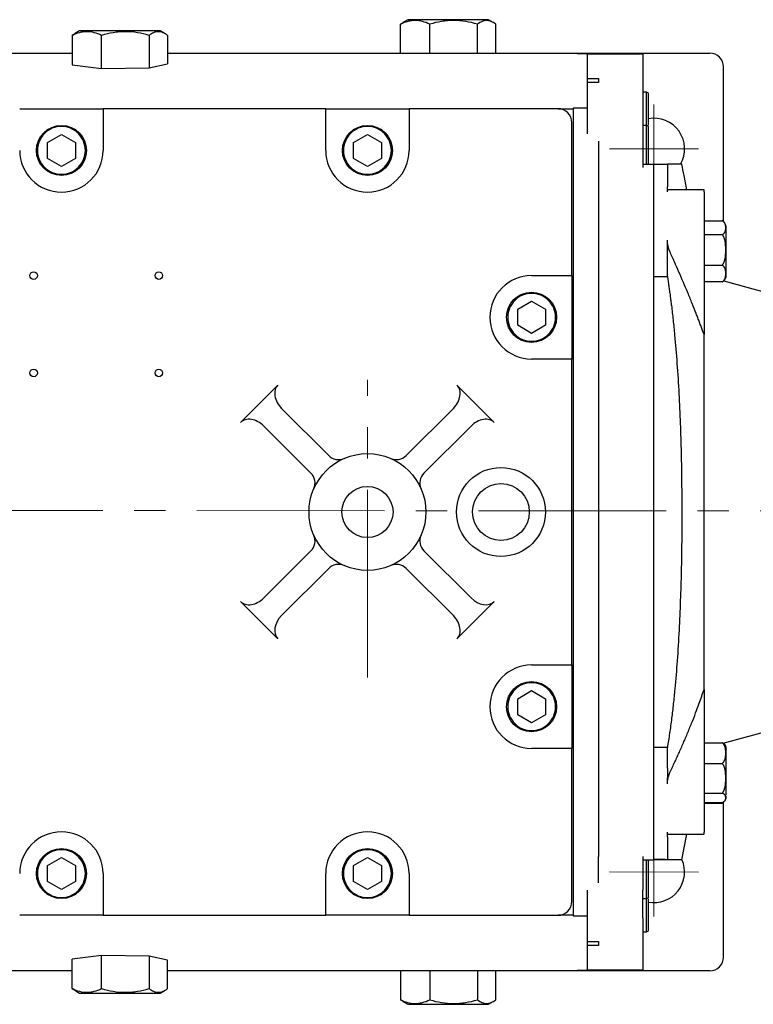
# Model space of a CAD drawing. Units: millimetres. Extents: x 198 to 2156, y 154 to 3047.
# Drawn here: x 1433 to 1696, y 2304 to 2658 of the extents above; entities that cross this region are included whole.
import ezdxf

# ---------------------------------------------------------------- set-up
doc = ezdxf.new("R2010")
doc.units = ezdxf.units.MM
doc.header["$LTSCALE"] = 90
doc.linetypes.add('CENTER2', pattern=[1.125, 0.75, -0.125, 0.125, -0.125])
doc.layers.add('C', color=1, linetype='CENTER2', lineweight=9)
doc.layers.add('O', color=3, linetype='CONTINUOUS', lineweight=30)

msp = doc.modelspace()

# ---------------------------------------------------------------- linework, layer by layer
at = {"layer": 'C'}
for p, q in [((1660.7056, 2595.4595), (1660.7056, 2627.4595)), ((1644.7056, 2611.4666), (1676.7056, 2611.4524)), ((1557.7056, 2421.4197), (1557.7056, 2528.4677)), ((1192.6306, 2481.5362), (1882.7056, 2481.2304)), ((1660.7056, 2335.4595), (1660.7056, 2367.4595)), ((1644.7056, 2351.4666), (1676.7056, 2351.4524))]:
    msp.add_line(p, q, dxfattribs=at)
at = {"layer": 'O', "linetype": 'Continuous', "lineweight": 25}
for p, q in [((1569.5557, 2656.2797), (1570.4951, 2656.832)), ((1569.5557, 2645.8963), (1569.5557, 2656.2797)), ((1572.2056, 2657.8963), (1570.4619, 2656.8896)), ((1601.2056, 2657.8963), (1572.2056, 2657.8963)), ((1580.0996, 2645.8963), (1580.0996, 2656.2797)), ((1597.2496, 2645.8963), (1597.2496, 2656.2797)), ((1602.9493, 2656.8896), (1601.2056, 2657.8963)), ((1603.8556, 2645.8963), (1603.8556, 2656.2797)), ((1451.5557, 2652.2397), (1452.4951, 2652.792)), ((1451.5557, 2652.2397), (1451.5557, 2641.6453)), ((1454.2056, 2653.8563), (1452.4619, 2652.8496)), ((1483.2056, 2653.8563), (1454.2056, 2653.8563)), ((1462.0996, 2640.3574), (1462.0996, 2652.2397)), ((1479.2496, 2652.2397), (1479.2496, 2640.5709)), ((1484.9493, 2652.8496), (1483.2056, 2653.8563)), ((1485.8556, 2652.2397), (1485.8556, 2642.0722)), ((1398.6197, 2645.8963), (1451.5557, 2645.8963)), ((1485.8556, 2645.8963), (1630.4038, 2645.8963)), ((1636.7056, 2645.7221), (1636.7056, 2645.4948)), ((1656.7056, 2645.4948), (1636.7056, 2645.4948)), ((1636.7056, 2645.4948), (1636.7056, 2645.4498)), ((1636.7056, 2645.4498), (1636.7056, 2639.2296)), ((1641.7056, 2645.8963), (1680.7056, 2645.8963)), ((1656.7056, 2645.4948), (1656.7056, 2645.4498)), ((1656.7056, 2645.4498), (1656.7056, 2626.7584)), ((1451.5557, 2641.6453), (1462.0996, 2640.3574)), ((1479.2496, 2640.5709), (1485.8556, 2642.0722)), ((1685.7056, 2585.2836), (1685.7056, 2640.8963)), ((1462.0996, 2640.3574), (1479.2496, 2640.5709)), ((1636.7056, 2639.2296), (1636.7056, 2626.0841)), ((1636.7056, 2636.7026), (1640.7056, 2636.7026)), ((1640.7056, 2635.2805), (1636.7056, 2635.2805)), ((1640.7056, 2636.7026), (1640.7056, 2635.2805)), ((1658.0056, 2631.8963), (1656.7056, 2631.8963)), ((1658.7069, 2631.4914), (1658.0056, 2631.8963)), ((1658.0056, 2619.8963), (1658.0056, 2631.8963)), ((1656.7056, 2626.7584), (1656.7056, 2616.8034)), ((1432.7056, 2625.8963), (1462.7056, 2625.8963)), ((1462.7056, 2625.8963), (1462.7056, 2610.8963)), ((1542.7056, 2625.8963), (1462.7056, 2625.8963)), ((1542.7056, 2610.8963), (1542.7056, 2625.8963)), ((1542.7056, 2625.8963), (1572.7056, 2625.8963)), ((1572.7056, 2625.8963), (1572.7056, 2610.8963)), ((1626.2056, 2625.8963), (1572.7056, 2625.8963)), ((1626.2056, 2625.8963), (1631.7056, 2625.8963)), ((1636.7056, 2626.0841), (1631.7056, 2626.0841)), ((1631.7056, 2626.0841), (1631.7056, 2625.8963)), ((1631.7056, 2625.8963), (1631.7056, 2335.8963)), ((1636.7056, 2626.0841), (1636.7056, 2616.8034)), ((1631.2056, 2565.8963), (1631.2056, 2620.8963)), ((1658.0056, 2619.8963), (1656.7056, 2619.8963)), ((1658.7069, 2619.4914), (1658.0056, 2619.8963)), ((1658.0056, 2605.8963), (1658.0056, 2619.8963)), ((1442.7056, 2613.783), (1447.7056, 2616.6698)), ((1447.7056, 2616.6698), (1452.7056, 2613.783)), ((1552.7056, 2613.783), (1557.7056, 2616.6698)), ((1557.7056, 2616.6698), (1562.7056, 2613.783)), ((1656.7056, 2616.8034), (1656.7056, 2614.1806)), ((1442.7056, 2608.0095), (1442.7056, 2613.783)), ((1452.7056, 2613.783), (1452.7056, 2608.0095)), ((1552.7056, 2608.0095), (1552.7056, 2613.783)), ((1562.7056, 2613.783), (1562.7056, 2608.0095)), ((1640.7056, 2614.1806), (1640.7056, 2604.7525)), ((1656.7056, 2614.1806), (1656.7056, 2604.7525)), ((1447.7056, 2605.1228), (1442.7056, 2608.0095)), ((1452.7056, 2608.0095), (1447.7056, 2605.1228)), ((1557.7056, 2605.1228), (1552.7056, 2608.0095)), ((1562.7056, 2608.0095), (1557.7056, 2605.1228)), ((1656.7056, 2605.8963), (1660.7056, 2605.8963)), ((1660.7056, 2605.9008), (1665.5056, 2605.9008)), ((1660.7056, 2585.8963), (1660.7056, 2605.8963)), ((1640.7056, 2604.7525), (1640.7056, 2585.8963)), ((1678.7056, 2596.6934), (1665.7504, 2596.6934)), ((1640.7056, 2585.8963), (1640.7056, 2375.8963)), ((1660.7056, 2375.8963), (1660.7056, 2585.8963)), ((1678.7056, 2585.5758), (1685.2374, 2585.5758)), ((1685.8724, 2585.1115), (1685.6668, 2585.2989)), ((1665.5056, 2576.5395), (1665.5056, 2578.6654)), ((1678.7056, 2580.6089), (1685.2374, 2580.6089)), ((1678.7056, 2574.6017), (1678.7056, 2544.6876)), ((1678.7056, 2569.6256), (1685.2374, 2569.6256)), ((1616.7056, 2565.8963), (1631.2056, 2565.8963)), ((1631.2056, 2565.8963), (1631.2056, 2535.8963)), ((1660.7056, 2565.6124), (1665.5056, 2565.6124)), ((1685.2374, 2563.6092), (1678.7056, 2563.6092)), ((1685.6462, 2563.9159), (1685.2374, 2563.6092)), ((1685.7511, 2563.9586), (1756.7056, 2544.4006)), ((1611.7056, 2553.783), (1616.7056, 2556.6698)), ((1616.7056, 2556.6698), (1621.7056, 2553.783)), ((1611.7056, 2548.0095), (1611.7056, 2553.783)), ((1621.7056, 2553.783), (1621.7056, 2548.0095)), ((1616.7056, 2545.1228), (1611.7056, 2548.0095)), ((1621.7056, 2548.0095), (1616.7056, 2545.1228)), ((1678.7056, 2417.114), (1678.7056, 2544.6876)), ((1631.2056, 2535.8963), (1616.7056, 2535.8963)), ((1631.2056, 2425.8963), (1631.2056, 2535.8963)), ((1512.0972, 2513.0697), (1525.5323, 2526.5047)), ((1589.879, 2526.5047), (1603.314, 2513.0697)), ((1526.8051, 2518.1608), (1543.774, 2501.1919)), ((1571.6372, 2501.1919), (1588.6062, 2518.1608)), ((1537.41, 2494.8279), (1520.4411, 2511.7969)), ((1594.9701, 2511.7969), (1578.0012, 2494.8279)), ((1520.4411, 2449.9957), (1537.41, 2466.9647)), ((1578.0012, 2466.9647), (1594.9701, 2449.9957)), ((1543.774, 2460.6007), (1526.8051, 2443.6318)), ((1588.6062, 2443.6318), (1571.6372, 2460.6007)), ((1525.5323, 2435.2879), (1512.0972, 2448.7229)), ((1603.314, 2448.7229), (1589.879, 2435.2879)), ((1616.7056, 2425.8963), (1631.2056, 2425.8963)), ((1631.2056, 2425.8963), (1631.2056, 2395.8963)), ((1611.7056, 2413.783), (1616.7056, 2416.6698)), ((1616.7056, 2416.6698), (1621.7056, 2413.783)), ((1678.7056, 2417.114), (1678.7056, 2387.2004)), ((1685.5574, 2397.788), (1756.7056, 2417.3995)), ((1611.7056, 2408.0095), (1611.7056, 2413.783)), ((1621.7056, 2413.783), (1621.7056, 2408.0095)), ((1616.7056, 2405.1228), (1611.7056, 2408.0095)), ((1621.7056, 2408.0095), (1616.7056, 2405.1228)), ((1678.7056, 2397.9471), (1685.2374, 2397.9471)), ((1685.8724, 2397.7265), (1685.7511, 2397.8414)), ((1631.2056, 2395.8963), (1616.7056, 2395.8963)), ((1631.2056, 2340.8963), (1631.2056, 2395.8963)), ((1665.5056, 2396.1899), (1660.7056, 2396.1899)), ((1678.7056, 2390.5111), (1685.2374, 2390.5111)), ((1665.5056, 2383.1368), (1665.5056, 2385.2627)), ((1678.7056, 2379.7731), (1685.2374, 2379.7731)), ((1640.7056, 2375.8963), (1640.7056, 2357.0401)), ((1660.7056, 2355.8963), (1660.7056, 2375.8963)), ((1678.7056, 2376.4713), (1685.2374, 2376.4713)), ((1678.7056, 2376.2242), (1685.2374, 2376.2242)), ((1685.2374, 2376.2242), (1685.8418, 2376.7719)), ((1685.6462, 2376.5309), (1685.2374, 2376.2242)), ((1685.7056, 2320.8963), (1685.7056, 2376.5165)), ((1686.7056, 2378.6949), (1686.7056, 2378.7391)), ((1665.7394, 2365.1084), (1678.7056, 2365.1084)), ((1670.7044, 2355.8938), (1672.5469, 2365.1066)), ((1672.5469, 2365.1066), (1678.7056, 2365.1066)), ((1442.7056, 2353.783), (1447.7056, 2356.6698)), ((1447.7056, 2356.6698), (1452.7056, 2353.783)), ((1552.7056, 2353.783), (1557.7056, 2356.6698)), ((1557.7056, 2356.6698), (1562.7056, 2353.783)), ((1640.7056, 2347.612), (1640.7056, 2357.0401)), ((1656.7056, 2357.0401), (1656.7056, 2347.612)), ((1656.7056, 2355.8963), (1660.7056, 2355.8963)), ((1658.0056, 2341.8963), (1658.0056, 2355.8963)), ((1660.7056, 2355.9008), (1665.5056, 2355.9007)), ((1664.7056, 2355.8995), (1660.7056, 2355.8995)), ((1660.7056, 2355.8994), (1664.7056, 2355.8994)), ((1665.5056, 2355.8992), (1660.7056, 2355.8992)), ((1664.7056, 2355.8994), (1664.7056, 2355.8995)), ((1442.7056, 2348.0095), (1442.7056, 2353.783)), ((1452.7056, 2353.783), (1452.7056, 2348.0095)), ((1462.7056, 2350.8963), (1462.7056, 2335.8963)), ((1542.7056, 2335.8963), (1542.7056, 2350.8963)), ((1552.7056, 2348.0095), (1552.7056, 2353.783)), ((1562.7056, 2353.783), (1562.7056, 2348.0095)), ((1572.7056, 2350.8963), (1572.7056, 2335.8963)), ((1447.7056, 2345.1228), (1442.7056, 2348.0095)), ((1452.7056, 2348.0095), (1447.7056, 2345.1228)), ((1557.7056, 2345.1228), (1552.7056, 2348.0095)), ((1562.7056, 2348.0095), (1557.7056, 2345.1228)), ((1656.7056, 2347.612), (1656.7056, 2344.9892)), ((1636.7056, 2344.9892), (1636.7056, 2335.7085)), ((1656.7056, 2335.0342), (1656.7056, 2344.9892)), ((1656.7056, 2341.8963), (1658.0056, 2341.8963)), ((1658.0056, 2341.8963), (1658.7069, 2342.3012)), ((1658.0056, 2329.8963), (1658.0056, 2341.8963)), ((1462.7056, 2335.8963), (1432.7056, 2335.8963)), ((1462.7056, 2335.8963), (1542.7056, 2335.8963)), ((1572.7056, 2335.8963), (1542.7056, 2335.8963)), ((1572.7056, 2335.8963), (1626.2056, 2335.8963)), ((1631.7056, 2335.8963), (1626.2056, 2335.8963)), ((1631.7056, 2335.8963), (1631.7056, 2335.7085)), ((1631.7056, 2335.7085), (1636.7056, 2335.7085)), ((1636.7056, 2335.7085), (1636.7056, 2322.563)), ((1656.7056, 2335.0342), (1656.7056, 2316.3428)), ((1656.7056, 2329.8963), (1658.0056, 2329.8963)), ((1658.0056, 2329.8963), (1658.7069, 2330.3012)), ((1636.7056, 2326.5121), (1640.7056, 2326.5121)), ((1640.7056, 2326.5121), (1640.7056, 2325.09)), ((1640.7056, 2325.09), (1636.7056, 2325.09)), ((1636.7056, 2322.563), (1636.7056, 2316.3428)), ((1462.0996, 2321.4352), (1451.5557, 2320.1473)), ((1451.5557, 2309.5529), (1451.5557, 2320.1473)), ((1479.2496, 2321.2217), (1462.0996, 2321.4352)), ((1462.0996, 2309.5529), (1462.0996, 2321.4352)), ((1485.8556, 2319.7204), (1479.2496, 2321.2217)), ((1479.2496, 2321.2217), (1479.2496, 2309.5529)), ((1485.8556, 2309.5529), (1485.8556, 2319.7204)), ((1451.5557, 2315.8963), (1398.6197, 2315.8963)), ((1630.4038, 2315.8963), (1485.8556, 2315.8963)), ((1569.5557, 2315.8963), (1569.5557, 2305.5129)), ((1580.0996, 2315.8963), (1580.0996, 2305.5129)), ((1597.2496, 2315.8963), (1597.2496, 2305.5129)), ((1603.8556, 2305.5129), (1603.8556, 2315.8963)), ((1636.7056, 2316.3428), (1636.7056, 2316.2978)), ((1636.7056, 2316.2978), (1656.7056, 2316.2978)), ((1636.7056, 2316.2978), (1636.7056, 2316.0705)), ((1680.7056, 2315.8963), (1641.7056, 2315.8963)), ((1656.7056, 2316.3428), (1656.7056, 2316.2978)), ((1452.4952, 2308.9805), (1451.5557, 2309.5529)), ((1452.4707, 2308.938), (1454.2056, 2307.9363)), ((1483.2056, 2307.9363), (1484.9406, 2308.938)), ((1454.2056, 2307.9363), (1482.1069, 2307.9363)), ((1482.1069, 2307.9363), (1483.2056, 2307.9363)), ((1570.4952, 2304.9405), (1569.5557, 2305.5129)), ((1570.4707, 2304.898), (1572.2056, 2303.8963)), ((1601.2056, 2303.8963), (1602.9406, 2304.898)), ((1572.2056, 2303.8963), (1600.1069, 2303.8963)), ((1600.1069, 2303.8963), (1601.2056, 2303.8963))]:
    msp.add_line(p, q, dxfattribs=at)
at = {"layer": 'O', "linetype": 'Continuous', "lineweight": 25, "flags": 128}
msp.add_lwpolyline([(1686.2072, 2397.3215), (1686.1044, 2397.4627), (1686.0318, 2397.5524)], dxfattribs=at)
at = {"layer": 'O', "linetype": 'Continuous', "lineweight": 25}
for centre, radius in [((1447.7056, 2610.8963), 9), ((1557.7056, 2610.8963), 9), ((1437.7056, 2565.8963), 1.35), ((1482.7056, 2565.8963), 1.35), ((1616.7056, 2550.8963), 9), ((1437.7056, 2530.8963), 1.35), ((1482.7056, 2530.8963), 1.35), ((1557.7056, 2480.8963), 21), ((1605.7056, 2480.8963), 16), ((1557.7056, 2480.8963), 9.188), ((1605.7056, 2480.8963), 10.188), ((1616.7056, 2410.8963), 9), ((1447.7056, 2350.8963), 9), ((1557.7056, 2350.8963), 9)]:
    msp.add_circle(centre, radius, dxfattribs=at)
for centre, radius, start, end in [((1680.7056, 2640.8963), 5, 0, 90), ((1626.2056, 2620.8963), 5, 0, 90), ((1660.7056, 2611.4595), 11, 329.643136, 100.475682), ((1447.7056, 2610.8963), 15, 180, 0), ((1557.7056, 2610.8963), 15, 180, 0), ((1683.8431, 2583.0925), 2.8626, 0, 40.127285), ((1616.7056, 2550.8963), 15, 90, 270), ((1683.8431, 2566.0925), 2.8626, 309.615834, 0), ((1683.8431, 2566.0908), 2.8626, 339.000703, 0), ((1547.3095, 2504.7274), 5, 225, 293.568745), ((1568.1017, 2504.7274), 5, 246.431255, 315), ((1533.8745, 2491.2924), 5, 336.431255, 45), ((1581.5367, 2491.2924), 5, 135, 203.568745), ((1533.8745, 2470.5002), 5, 315, 23.568745), ((1581.5367, 2470.5002), 5, 156.431255, 225), ((1547.3095, 2457.0652), 5, 66.431255, 135), ((1568.1017, 2457.0652), 5, 45, 113.568745), ((1616.7056, 2410.8963), 15, 90, 270), ((1683.8431, 2395.7092), 2.8626, 0, 32.001414), ((1683.8431, 2378.7092), 2.8626, 328.044025, 0), ((1447.7056, 2350.8963), 15, 0, 180), ((1557.7056, 2350.8963), 15, 0, 180), ((1660.7056, 2351.4595), 11, 259.524318, 24.371918), ((1626.2056, 2340.8963), 5, 270, 360), ((1680.7056, 2320.8963), 5, 270, 0)]:
    msp.add_arc(centre, radius, start, end, dxfattribs=at)
for centre, major_axis, start_param, end_param in [((1530.3406, 2521.6964), (-4.8083, 4.8083), 0, 1.57079633), ((1585.0707, 2521.6964), (4.8083, 4.8083), 4.71238898, 6.28318531), ((1516.9056, 2508.2613), (-4.8083, 4.8083), 4.71238898, 6.28318531), ((1598.5057, 2508.2613), (4.8083, 4.8083), 0, 1.57079633), ((1516.9056, 2453.5313), (4.8083, 4.8083), 3.14159265, 4.71238898), ((1598.5057, 2453.5313), (-4.8083, 4.8083), 1.57079633, 3.14159265), ((1530.3406, 2440.0962), (4.8083, 4.8083), 1.57079633, 3.14159265), ((1585.0707, 2440.0962), (-4.8083, 4.8083), 3.14159265, 4.71238898)]:
    msp.add_ellipse(centre, major_axis=major_axis, ratio=0.73529412, start_param=start_param, end_param=end_param, dxfattribs=at)
for points, knots in [([(1580.0996, 2656.2797), (1579.2388, 2656.6874), (1578.3717, 2657.0235), (1576.6195, 2657.489), (1575.7342, 2657.6169), (1574.3895, 2657.6183), (1573.9392, 2657.5871), (1573.0484, 2657.4651), (1572.606, 2657.3745), (1571.2866, 2657.0248), (1570.4176, 2656.6879), (1569.5557, 2656.2797)], [0, 0, 0, 0, 0.25, 0.25, 0.5, 0.5, 0.625, 0.625, 0.75, 0.75, 1, 1, 1, 1]), ([(1597.2496, 2656.2797), (1595.8494, 2656.6874), (1594.4391, 2657.0235), (1591.589, 2657.489), (1590.149, 2657.6169), (1587.962, 2657.6183), (1587.2295, 2657.5871), (1585.7806, 2657.4651), (1585.061, 2657.3745), (1582.9151, 2657.0248), (1581.5015, 2656.6879), (1580.0996, 2656.2797)], [0, 0, 0, 0, 0.25, 0.25, 0.5, 0.5, 0.625, 0.625, 0.75, 0.75, 1, 1, 1, 1]), ([(1603.8556, 2656.2797), (1603.3163, 2656.6874), (1602.773, 2657.0235), (1601.6752, 2657.489), (1601.1205, 2657.6169), (1600.2781, 2657.6183), (1599.9959, 2657.5871), (1599.4378, 2657.4651), (1599.1607, 2657.3745), (1598.3341, 2657.0248), (1597.7896, 2656.6879), (1597.2496, 2656.2797)], [0, 0, 0, 0, 0.25, 0.25, 0.5, 0.5, 0.625, 0.625, 0.75, 0.75, 1, 1, 1, 1]), ([(1462.0996, 2652.2397), (1461.2388, 2652.6474), (1460.3717, 2652.9835), (1458.6195, 2653.449), (1457.7342, 2653.5769), (1456.3895, 2653.5783), (1455.9392, 2653.5471), (1455.0484, 2653.4251), (1454.606, 2653.3345), (1453.2866, 2652.9848), (1452.4176, 2652.6479), (1451.5557, 2652.2397)], [0, 0, 0, 0, 0.25, 0.25, 0.5, 0.5, 0.625, 0.625, 0.75, 0.75, 1, 1, 1, 1]), ([(1479.2496, 2652.2397), (1477.8494, 2652.6474), (1476.4391, 2652.9835), (1473.589, 2653.449), (1472.149, 2653.5769), (1469.962, 2653.5783), (1469.2295, 2653.5471), (1467.7806, 2653.4251), (1467.061, 2653.3345), (1464.9151, 2652.9848), (1463.5015, 2652.6479), (1462.0996, 2652.2397)], [0, 0, 0, 0, 0.25, 0.25, 0.5, 0.5, 0.625, 0.625, 0.75, 0.75, 1, 1, 1, 1]), ([(1485.8556, 2652.2397), (1485.3163, 2652.6474), (1484.773, 2652.9835), (1483.6752, 2653.449), (1483.1205, 2653.5769), (1482.2781, 2653.5783), (1481.9959, 2653.5471), (1481.4378, 2653.4251), (1481.1607, 2653.3345), (1480.3341, 2652.9848), (1479.7896, 2652.6479), (1479.2496, 2652.2397)], [0, 0, 0, 0, 0.25, 0.25, 0.5, 0.5, 0.625, 0.625, 0.75, 0.75, 1, 1, 1, 1]), ([(1630.4038, 2645.8963), (1630.5457, 2645.8963), (1630.6791, 2645.8934), (1630.9419, 2645.8861), (1631.0707, 2645.8816), (1631.4542, 2645.8671), (1631.7047, 2645.8561), (1632.4561, 2645.8233), (1632.9572, 2645.8015), (1633.9885, 2645.7644), (1634.5218, 2645.749), (1635.6015, 2645.7279), (1636.149, 2645.7221), (1636.7056, 2645.7221)], [0, 0, 0, 0, 0.0625, 0.0625, 0.125, 0.125, 0.25, 0.25, 0.5, 0.5, 0.75, 0.75, 1, 1, 1, 1]), ([(1630.5788, 2645.8963), (1630.7483, 2645.8963), (1631.5527, 2645.8963), (1633.4455, 2645.8963), (1636.1047, 2645.8963), (1638.9075, 2645.8963), (1640.7912, 2645.8963), (1641.7056, 2645.8963)], [0, 0, 0, 0, 0.065545815, 0.311044098, 0.551440817, 0.782242212, 1, 1, 1, 1]), ([(1658.7056, 2620.0095), (1658.7056, 2620.9652), (1658.7056, 2623.0098), (1658.7056, 2626.2823), (1658.7056, 2629.1149), (1658.7056, 2631.105), (1658.7056, 2631.3631), (1658.7056, 2631.4922)], [0, 0, 0, 0, 0.17991913, 0.38493935, 0.58995956, 0.79497978, 1, 1, 1, 1]), ([(1447.7056, 2602.3004), (1446.5804, 2602.3004), (1445.4557, 2602.5242), (1443.3766, 2603.3854), (1442.4231, 2604.0225), (1440.8318, 2605.6137), (1440.1947, 2606.5673), (1439.3335, 2608.6464), (1439.1098, 2609.7711), (1439.1098, 2612.0215), (1439.3335, 2613.1462), (1440.1947, 2615.2253), (1440.8318, 2616.1789), (1442.4231, 2617.7701), (1443.3766, 2618.4072), (1445.4557, 2619.2684), (1446.5804, 2619.4922), (1448.8308, 2619.4922), (1449.9556, 2619.2684), (1452.0347, 2618.4072), (1452.9882, 2617.7701), (1454.5794, 2616.1789), (1455.2166, 2615.2253), (1456.0777, 2613.1462), (1456.3015, 2612.0215), (1456.3015, 2609.7711), (1456.0777, 2608.6464), (1455.2166, 2606.5673), (1454.5794, 2605.6137), (1452.9882, 2604.0225), (1452.0347, 2603.3854), (1449.9556, 2602.5242), (1448.8308, 2602.3004), (1447.7056, 2602.3004)], [0, 0, 0, 0, 0.0625, 0.0625, 0.125, 0.125, 0.1875, 0.1875, 0.25, 0.25, 0.3125, 0.3125, 0.375, 0.375, 0.4375, 0.4375, 0.5, 0.5, 0.5625, 0.5625, 0.625, 0.625, 0.6875, 0.6875, 0.75, 0.75, 0.8125, 0.8125, 0.875, 0.875, 0.9375, 0.9375, 1, 1, 1, 1]), ([(1557.7056, 2602.3004), (1556.5804, 2602.3004), (1555.4557, 2602.5242), (1553.3766, 2603.3854), (1552.4231, 2604.0225), (1550.8318, 2605.6137), (1550.1947, 2606.5673), (1549.3335, 2608.6464), (1549.1098, 2609.7711), (1549.1098, 2612.0215), (1549.3335, 2613.1462), (1550.1947, 2615.2253), (1550.8318, 2616.1789), (1552.4231, 2617.7701), (1553.3766, 2618.4072), (1555.4557, 2619.2684), (1556.5804, 2619.4922), (1558.8308, 2619.4922), (1559.9556, 2619.2684), (1562.0347, 2618.4072), (1562.9882, 2617.7701), (1564.5794, 2616.1789), (1565.2166, 2615.2253), (1566.0777, 2613.1462), (1566.3015, 2612.0215), (1566.3015, 2609.7711), (1566.0777, 2608.6464), (1565.2166, 2606.5673), (1564.5794, 2605.6137), (1562.9882, 2604.0225), (1562.0347, 2603.3854), (1559.9556, 2602.5242), (1558.8308, 2602.3004), (1557.7056, 2602.3004)], [0, 0, 0, 0, 0.0625, 0.0625, 0.125, 0.125, 0.1875, 0.1875, 0.25, 0.25, 0.3125, 0.3125, 0.375, 0.375, 0.4375, 0.4375, 0.5, 0.5, 0.5625, 0.5625, 0.625, 0.625, 0.6875, 0.6875, 0.75, 0.75, 0.8125, 0.8125, 0.875, 0.875, 0.9375, 0.9375, 1, 1, 1, 1]), ([(1658.7056, 2605.8963), (1658.7056, 2606.4463), (1658.7056, 2607.8928), (1658.7056, 2610.9155), (1658.7056, 2614.2703), (1658.7056, 2617.1181), (1658.7056, 2619.1042), (1658.7056, 2619.3628), (1658.7056, 2619.4922)], [0, 0, 0, 0, 0.10926984, 0.28741587, 0.4655619, 0.64370793, 0.82185397, 1, 1, 1, 1]), ([(1670.6717, 2605.9), (1670.6737, 2605.9001), (1670.6804, 2605.9001), (1670.3365, 2605.9003), (1669.5051, 2605.9005), (1668.142, 2605.9006), (1666.3867, 2605.9007), (1665.5056, 2605.9008)], [0, 0, 0, 0, 0.10255326, 0.32924338, 0.55419376, 0.77622151, 1, 1, 1, 1]), ([(1672.5453, 2596.6917), (1672.2, 2598.4202), (1671.5887, 2601.4797), (1670.972, 2604.5644), (1670.7037, 2605.9064)], [0, 0, 0, 0, 0.564948909, 1, 1, 1, 1]), ([(1665.5056, 2595.9798), (1665.5181, 2596.2022), (1665.5414, 2596.6165), (1665.6843, 2596.652), (1665.7504, 2596.6684)], [0, 0, 0, 0, 0.53709759, 1, 1, 1, 1]), ([(1678.7056, 2595.9798), (1678.7056, 2596.1974), (1678.7056, 2596.609), (1678.7056, 2596.6528), (1678.7056, 2596.6735)], [0, 0, 0, 0, 0.52857607, 1, 1, 1, 1]), ([(1685.2374, 2580.6089), (1685.2741, 2580.628), (1685.3483, 2580.6667), (1685.4514, 2580.729), (1685.5502, 2580.7953), (1685.6439, 2580.8658), (1685.7328, 2580.9404), (1685.8168, 2581.0191), (1685.8959, 2581.102), (1685.9702, 2581.189), (1686.0396, 2581.2802), (1686.1041, 2581.3756), (1686.1637, 2581.475), (1686.2185, 2581.5786), (1686.2684, 2581.6864), (1686.3358, 2581.854), (1686.4082, 2582.0895), (1686.4707, 2582.4005), (1686.5078, 2582.7376), (1686.5193, 2583.0919), (1686.5078, 2583.4461), (1686.4709, 2583.7828), (1686.4086, 2584.0934), (1686.3281, 2584.3563), (1686.2357, 2584.5757), (1686.1391, 2584.7567), (1686.0275, 2584.9249), (1685.9009, 2585.0805), (1685.7595, 2585.2234), (1685.6023, 2585.3535), (1685.4319, 2585.4717), (1685.3013, 2585.5416), (1685.2374, 2585.5758)], [0, 0, 0, 0, 0.0145776, 0.02951607, 0.04486019, 0.06065129, 0.07692731, 0.09372289, 0.11106955, 0.12899593, 0.14752796, 0.16668912, 0.18650066, 0.20698178, 0.2281499, 0.25002075, 0.30525653, 0.36525288, 0.43012857, 0.49997751, 0.56969245, 0.63447483, 0.6944181, 0.74964024, 0.78750963, 0.82325858, 0.85698192, 0.88879264, 0.91882532, 0.94723979, 0.97422468, 1, 1, 1, 1]), ([(1686.7056, 2566.0799), (1686.7056, 2566.1145), (1686.7056, 2566.2134), (1686.7056, 2567.3044), (1686.7056, 2569.216), (1686.7056, 2571.1628), (1686.7056, 2572.833), (1686.7056, 2574.578), (1686.7056, 2576.7999), (1686.7056, 2579.3622), (1686.7056, 2581.3472), (1686.7056, 2582.4551), (1686.7056, 2582.9562), (1686.7056, 2583.1639), (1686.7056, 2583.1049), (1686.7056, 2583.1047)], [0, 0, 0, 0, 0.06444234, 0.18415298, 0.30386362, 0.36830596, 0.43411586, 0.49992575, 0.56436809, 0.68407873, 0.80378937, 0.86823171, 0.93404161, 0.9998515, 1, 1, 1, 1]), ([(1666.3789, 2574.6017), (1666.3597, 2574.6454), (1666.3212, 2574.7326), (1666.2644, 2574.8725), (1666.2084, 2575.0187), (1666.1533, 2575.1716), (1666.099, 2575.3312), (1666.0107, 2575.6064), (1665.8936, 2576.0145), (1665.7615, 2576.5683), (1665.6515, 2577.1309), (1665.5827, 2577.5932), (1665.543, 2577.9466), (1665.5215, 2578.2015), (1665.5081, 2578.4434), (1665.5064, 2578.5913), (1665.5056, 2578.6654)], [0, 0, 0, 0, 0.04185157, 0.08346913, 0.12498192, 0.16652278, 0.20822693, 0.25023048, 0.37541641, 0.50004098, 0.62560733, 0.74984161, 0.81310322, 0.87549473, 0.93760095, 1, 1, 1, 1]), ([(1678.7056, 2578.6654), (1678.7056, 2578.6188), (1678.7056, 2578.5261), (1678.7056, 2578.3791), (1678.7056, 2578.2271), (1678.7056, 2578.0696), (1678.7056, 2577.9066), (1678.7056, 2577.6156), (1678.7056, 2577.1812), (1678.7056, 2576.6007), (1678.7056, 2576.0246), (1678.7056, 2575.5438), (1678.7056, 2575.1616), (1678.7056, 2574.8642), (1678.7056, 2574.6894), (1678.7056, 2574.6017)], [0, 0, 0, 0, 0.04042901, 0.08057447, 0.12058074, 0.16059373, 0.20075924, 0.24122144, 0.37057817, 0.5000529, 0.62940958, 0.75888426, 0.83942414, 0.91940686, 1, 1, 1, 1]), ([(1685.2374, 2569.6256), (1685.2741, 2569.6679), (1685.3483, 2569.7534), (1685.4514, 2569.8912), (1685.5502, 2570.0378), (1685.6439, 2570.1936), (1685.7328, 2570.3585), (1685.8168, 2570.5327), (1685.8959, 2570.716), (1685.9702, 2570.9085), (1686.0396, 2571.1101), (1686.1041, 2571.3209), (1686.1637, 2571.5409), (1686.2185, 2571.77), (1686.2684, 2572.0083), (1686.3358, 2572.3789), (1686.4082, 2572.8996), (1686.4707, 2573.5872), (1686.5078, 2574.3328), (1686.5193, 2575.1163), (1686.5078, 2575.8995), (1686.4709, 2576.6439), (1686.4086, 2577.3309), (1686.3281, 2577.9122), (1686.2357, 2578.3974), (1686.1391, 2578.7975), (1686.0275, 2579.1696), (1685.9009, 2579.5136), (1685.7595, 2579.8297), (1685.6023, 2580.1174), (1685.4319, 2580.3786), (1685.3013, 2580.5333), (1685.2374, 2580.6089)], [0, 0, 0, 0, 0.01457761, 0.02951608, 0.0448602, 0.0606513, 0.07692732, 0.09372289, 0.11106956, 0.12899594, 0.14752798, 0.16668914, 0.18650068, 0.20698181, 0.22814992, 0.25002078, 0.30525656, 0.3652529, 0.4301286, 0.49997753, 0.56969248, 0.63447487, 0.69441813, 0.74964028, 0.78750967, 0.8232586, 0.85698194, 0.88879266, 0.91882533, 0.9472398, 0.97422468, 1, 1, 1, 1]), ([(1678.7056, 2544.6876), (1678.533, 2545.1693), (1678.184, 2546.1438), (1677.6414, 2547.6193), (1677.0777, 2549.1257), (1676.4917, 2550.6626), (1675.6191, 2552.912), (1674.4154, 2555.9327), (1672.364, 2560.92), (1670.2355, 2565.8926), (1668.0567, 2570.8526), (1666.9487, 2573.3286), (1666.3789, 2574.6017)], [0, 0, 0, 0, 0.04784395, 0.09677139, 0.14677566, 0.19785243, 0.24999971, 0.37130896, 0.49999531, 0.74999424, 0.87145056, 1, 1, 1, 1]), ([(1685.2374, 2563.6092), (1685.2738, 2563.6322), (1685.3475, 2563.6787), (1685.45, 2563.7537), (1685.5482, 2563.8333), (1685.6415, 2563.918), (1685.7299, 2564.0076), (1685.8136, 2564.1022), (1685.8924, 2564.2017), (1685.9664, 2564.3062), (1686.0356, 2564.4156), (1686.0999, 2564.53), (1686.1595, 2564.6493), (1686.2143, 2564.7736), (1686.2643, 2564.9029), (1686.332, 2565.1042), (1686.405, 2565.3874), (1686.4683, 2565.7617), (1686.5065, 2566.1679), (1686.519, 2566.5841), (1686.5097, 2566.9937), (1686.477, 2567.3948), (1686.4181, 2567.7854), (1686.3352, 2568.126), (1686.2402, 2568.4026), (1686.1436, 2568.6241), (1686.0319, 2568.83), (1685.9049, 2569.0203), (1685.7628, 2569.1952), (1685.6048, 2569.3542), (1685.4333, 2569.4985), (1685.3017, 2569.5839), (1685.2374, 2569.6256)], [0, 0, 0, 0, 0.01448072, 0.02931702, 0.04455282, 0.0602287, 0.07638191, 0.0930465, 0.1102535, 0.12803107, 0.14640479, 0.16539779, 0.18503103, 0.20532349, 0.22629235, 0.24795319, 0.30281862, 0.36245422, 0.42697907, 0.49648711, 0.56074078, 0.62207811, 0.6877202, 0.74736978, 0.78563594, 0.82174566, 0.85579502, 0.88789867, 0.91819331, 0.94684157, 0.97403564, 1, 1, 1, 1]), ([(1665.5056, 2565.6123), (1665.5946, 2565.0427), (1665.7736, 2563.8981), (1666.0305, 2562.1711), (1666.2805, 2560.4262), (1666.5226, 2558.6633), (1666.7572, 2556.8823), (1667.1253, 2553.9635), (1667.6012, 2549.8479), (1668.3016, 2542.9328), (1669.0298, 2534.0854), (1669.6808, 2523.4871), (1670.1547, 2512.75), (1670.4726, 2502.1317), (1670.6589, 2491.5108), (1670.7249, 2480.8887), (1670.6738, 2470.266), (1670.5022, 2459.6452), (1670.1986, 2449.0306), (1669.7375, 2438.2882), (1669.0959, 2427.6967), (1668.3684, 2418.8492), (1667.6622, 2411.9486), (1667.142, 2407.5316), (1666.6835, 2404.0244), (1666.3111, 2401.3691), (1665.9222, 2398.7621), (1665.6437, 2397.0424), (1665.5056, 2396.19)], [0, 0, 0, 0, 0.01017896, 0.02045514, 0.03082928, 0.04130214, 0.05187453, 0.06254732, 0.09324482, 0.12502356, 0.18526536, 0.24997425, 0.31249482, 0.37502275, 0.43753658, 0.50004889, 0.56257139, 0.62509631, 0.68759607, 0.75006065, 0.81493756, 0.87493651, 0.90678872, 0.93741072, 0.95346134, 0.96924101, 0.98475292, 1, 1, 1, 1]), ([(1616.7056, 2542.3004), (1615.5804, 2542.3004), (1614.4557, 2542.5242), (1612.3766, 2543.3854), (1611.4231, 2544.0225), (1609.8318, 2545.6137), (1609.1947, 2546.5673), (1608.3335, 2548.6464), (1608.1098, 2549.7711), (1608.1098, 2552.0215), (1608.3335, 2553.1462), (1609.1947, 2555.2253), (1609.8318, 2556.1789), (1611.4231, 2557.7701), (1612.3766, 2558.4072), (1614.4557, 2559.2684), (1615.5804, 2559.4922), (1617.8308, 2559.4922), (1618.9556, 2559.2684), (1621.0347, 2558.4072), (1621.9882, 2557.7701), (1623.5794, 2556.1789), (1624.2166, 2555.2253), (1625.0777, 2553.1462), (1625.3015, 2552.0215), (1625.3015, 2549.7711), (1625.0777, 2548.6464), (1624.2166, 2546.5673), (1623.5794, 2545.6137), (1621.9882, 2544.0225), (1621.0347, 2543.3854), (1618.9556, 2542.5242), (1617.8308, 2542.3004), (1616.7056, 2542.3004)], [0, 0, 0, 0, 0.0625, 0.0625, 0.125, 0.125, 0.1875, 0.1875, 0.25, 0.25, 0.3125, 0.3125, 0.375, 0.375, 0.4375, 0.4375, 0.5, 0.5, 0.5625, 0.5625, 0.625, 0.625, 0.6875, 0.6875, 0.75, 0.75, 0.8125, 0.8125, 0.875, 0.875, 0.9375, 0.9375, 1, 1, 1, 1]), ([(1616.7056, 2402.3004), (1615.5804, 2402.3004), (1614.4557, 2402.5242), (1612.3766, 2403.3854), (1611.4231, 2404.0225), (1609.8318, 2405.6137), (1609.1947, 2406.5673), (1608.3335, 2408.6464), (1608.1098, 2409.7711), (1608.1098, 2412.0215), (1608.3335, 2413.1462), (1609.1947, 2415.2253), (1609.8318, 2416.1789), (1611.4231, 2417.7701), (1612.3766, 2418.4072), (1614.4557, 2419.2684), (1615.5804, 2419.4922), (1617.8308, 2419.4922), (1618.9556, 2419.2684), (1621.0347, 2418.4072), (1621.9882, 2417.7701), (1623.5794, 2416.1789), (1624.2166, 2415.2253), (1625.0777, 2413.1462), (1625.3015, 2412.0215), (1625.3015, 2409.7711), (1625.0777, 2408.6464), (1624.2166, 2406.5673), (1623.5794, 2405.6137), (1621.9882, 2404.0225), (1621.0347, 2403.3854), (1618.9556, 2402.5242), (1617.8308, 2402.3004), (1616.7056, 2402.3004)], [0, 0, 0, 0, 0.0625, 0.0625, 0.125, 0.125, 0.1875, 0.1875, 0.25, 0.25, 0.3125, 0.3125, 0.375, 0.375, 0.4375, 0.4375, 0.5, 0.5, 0.5625, 0.5625, 0.625, 0.625, 0.6875, 0.6875, 0.75, 0.75, 0.8125, 0.8125, 0.875, 0.875, 0.9375, 0.9375, 1, 1, 1, 1]), ([(1666.4208, 2387.2004), (1666.725, 2387.8491), (1667.3232, 2389.1248), (1668.1949, 2391.0082), (1669.0284, 2392.8286), (1669.8531, 2394.6532), (1670.6661, 2396.4783), (1671.4811, 2398.3395), (1672.2754, 2400.1903), (1673.3319, 2402.7044), (1674.6005, 2405.8235), (1675.8996, 2409.1794), (1676.9776, 2412.1027), (1677.8709, 2414.6214), (1678.4293, 2416.2889), (1678.7056, 2417.114)], [0, 0, 0, 0, 0.06579457, 0.12938871, 0.1907928, 0.25001519, 0.3137996, 0.3750167, 0.43758537, 0.50001458, 0.62753687, 0.75000121, 0.83501164, 0.91836058, 1, 1, 1, 1]), ([(1685.2374, 2390.5111), (1685.2741, 2390.5397), (1685.3483, 2390.5976), (1685.4514, 2390.6909), (1685.5502, 2390.7901), (1685.6439, 2390.8956), (1685.7328, 2391.0073), (1685.8168, 2391.1252), (1685.8959, 2391.2493), (1685.9702, 2391.3796), (1686.0396, 2391.5161), (1686.1041, 2391.6588), (1686.1637, 2391.8077), (1686.2185, 2391.9629), (1686.2684, 2392.1242), (1686.3358, 2392.3751), (1686.4082, 2392.7277), (1686.4707, 2393.1932), (1686.5078, 2393.698), (1686.5193, 2394.2284), (1686.5078, 2394.7587), (1686.4709, 2395.2627), (1686.4086, 2395.7278), (1686.3281, 2396.1214), (1686.2357, 2396.4499), (1686.1391, 2396.7208), (1686.0275, 2396.9727), (1685.9009, 2397.2056), (1685.7595, 2397.4196), (1685.6023, 2397.6143), (1685.4319, 2397.7912), (1685.3013, 2397.896), (1685.2374, 2397.9471)], [0, 0, 0, 0, 0.0145776, 0.02951607, 0.04486019, 0.06065129, 0.07692731, 0.09372289, 0.11106955, 0.12899593, 0.14752796, 0.16668912, 0.18650066, 0.20698178, 0.2281499, 0.25002075, 0.30525653, 0.36525288, 0.43012857, 0.49997751, 0.56969245, 0.63447483, 0.6944181, 0.74964024, 0.78750963, 0.82325858, 0.85698192, 0.88879264, 0.91882532, 0.94723979, 0.97422468, 1, 1, 1, 1]), ([(1685.2374, 2397.9471), (1685.4831, 2397.8423), (1686.0126, 2397.6165), (1686.1511, 2397.3427), (1686.2252, 2397.196)], [0, 0, 0, 0, 0.4640162, 1, 1, 1, 1]), ([(1686.0993, 2397.3563), (1686.0516, 2397.474), (1685.9746, 2397.6643), (1685.7367, 2397.8235), (1685.646, 2397.8842)], [0, 0, 0, 0, 0.61897661, 1, 1, 1, 1]), ([(1686.7056, 2379.0891), (1686.7056, 2379.519), (1686.7056, 2380.1803), (1686.7056, 2381.7879), (1686.7056, 2383.2447), (1686.7056, 2384.8775), (1686.7056, 2387.0767), (1686.7056, 2389.8258), (1686.7056, 2392.2633), (1686.7056, 2393.8423), (1686.7056, 2394.8202), (1686.7056, 2395.4261), (1686.7056, 2395.7777), (1686.7056, 2395.6599), (1686.7056, 2395.6291)], [0, 0, 0, 0, 0.13257667, 0.20394501, 0.27682789, 0.34971077, 0.42107912, 0.55365578, 0.68623245, 0.75760079, 0.83048367, 0.90336655, 0.9747349, 1, 1, 1, 1]), ([(1685.2374, 2379.7731), (1685.2741, 2379.8144), (1685.3483, 2379.8981), (1685.4514, 2380.0328), (1685.5502, 2380.1761), (1685.6439, 2380.3284), (1685.7328, 2380.4897), (1685.8168, 2380.66), (1685.8959, 2380.8392), (1685.9702, 2381.0273), (1686.0396, 2381.2245), (1686.1041, 2381.4306), (1686.1637, 2381.6456), (1686.2185, 2381.8696), (1686.2684, 2382.1026), (1686.3358, 2382.4649), (1686.4082, 2382.974), (1686.4707, 2383.6463), (1686.5078, 2384.3751), (1686.5193, 2385.1412), (1686.5078, 2385.9068), (1686.4709, 2386.6346), (1686.4086, 2387.3063), (1686.3281, 2387.8746), (1686.2357, 2388.349), (1686.1391, 2388.7401), (1686.0275, 2389.1039), (1685.9009, 2389.4402), (1685.7595, 2389.7493), (1685.6023, 2390.0305), (1685.4319, 2390.2859), (1685.3013, 2390.4372), (1685.2374, 2390.5111)], [0, 0, 0, 0, 0.01457761, 0.02951608, 0.0448602, 0.0606513, 0.07692732, 0.09372289, 0.11106956, 0.12899594, 0.14752798, 0.16668914, 0.18650068, 0.20698181, 0.22814992, 0.25002078, 0.30525656, 0.3652529, 0.4301286, 0.49997753, 0.56969248, 0.63447487, 0.69441813, 0.74964028, 0.78750967, 0.8232586, 0.85698194, 0.88879266, 0.91882533, 0.9472398, 0.97422468, 1, 1, 1, 1]), ([(1665.5056, 2383.1368), (1665.5059, 2383.1789), (1665.5065, 2383.263), (1665.511, 2383.3956), (1665.5184, 2383.5325), (1665.5287, 2383.6741), (1665.5419, 2383.8202), (1665.5581, 2383.9709), (1665.5926, 2384.2506), (1665.6586, 2384.6736), (1665.7739, 2385.2358), (1665.9125, 2385.7889), (1666.0439, 2386.2252), (1666.1555, 2386.5525), (1666.242, 2386.7845), (1666.3305, 2387.0027), (1666.3906, 2387.1344), (1666.4208, 2387.2004)], [0, 0, 0, 0, 0.03575521, 0.07132158, 0.10680735, 0.14232263, 0.17797843, 0.21388565, 0.25015411, 0.37425748, 0.49979735, 0.62417239, 0.74938225, 0.81229822, 0.87473561, 0.9371534, 1, 1, 1, 1]), ([(1678.7056, 2387.2004), (1678.7056, 2386.9371), (1678.7056, 2386.6243), (1678.7056, 2385.9421), (1678.7056, 2385.5729), (1678.7056, 2384.8287), (1678.7056, 2384.4539), (1678.7056, 2383.7497), (1678.7056, 2383.4206), (1678.7056, 2383.1368)], [0, 0, 0, 0, 0.25, 0.25, 0.5, 0.5, 0.75, 0.75, 1, 1, 1, 1]), ([(1685.2374, 2376.4713), (1685.2738, 2376.4839), (1685.3475, 2376.5095), (1685.45, 2376.5506), (1685.5482, 2376.5943), (1685.6415, 2376.6408), (1685.7299, 2376.69), (1685.8136, 2376.7419), (1685.8924, 2376.7965), (1685.9664, 2376.8538), (1686.0356, 2376.9139), (1686.0999, 2376.9766), (1686.1595, 2377.0421), (1686.2143, 2377.1104), (1686.2643, 2377.1813), (1686.332, 2377.2918), (1686.405, 2377.4472), (1686.4683, 2377.6526), (1686.5065, 2377.8755), (1686.519, 2378.104), (1686.5097, 2378.3288), (1686.477, 2378.5489), (1686.4181, 2378.7632), (1686.3352, 2378.9501), (1686.2402, 2379.1019), (1686.1436, 2379.2235), (1686.0319, 2379.3365), (1685.9049, 2379.441), (1685.7628, 2379.5369), (1685.6048, 2379.6242), (1685.4333, 2379.7034), (1685.3017, 2379.7503), (1685.2374, 2379.7731)], [0, 0, 0, 0, 0.01448072, 0.02931702, 0.04455282, 0.0602287, 0.07638191, 0.0930465, 0.1102535, 0.12803107, 0.14640479, 0.16539779, 0.18503103, 0.20532349, 0.22629235, 0.24795319, 0.30281862, 0.36245422, 0.42697907, 0.49648711, 0.56074078, 0.62207811, 0.6877202, 0.74736978, 0.78563594, 0.82174566, 0.85579502, 0.88789867, 0.91819331, 0.94684157, 0.97403564, 1, 1, 1, 1]), ([(1665.5056, 2364.0493), (1665.5056, 2364.1458), (1665.5056, 2364.2425), (1665.5056, 2364.3394), (1665.5056, 2364.8291), (1665.5056, 2365.3233), (1665.5056, 2365.8221)], [0.99756435793, 0.99756435793, 0.99756435793, 0.99756435793, 0.99804629196, 0.99804629196, 0.99804629196, 1.00048193404, 1.00048193404, 1.00048193404, 1.00048193404]), ([(1665.7394, 2365.1331), (1665.6762, 2365.1498), (1665.5399, 2365.1859), (1665.5176, 2365.5999), (1665.5056, 2365.8221)], [0, 0, 0, 0, 0.46352386, 1, 1, 1, 1]), ([(1678.7056, 2365.1283), (1678.7056, 2365.1489), (1678.7056, 2365.1928), (1678.7056, 2365.6045), (1678.7056, 2365.8221)], [0, 0, 0, 0, 0.47143755, 1, 1, 1, 1]), ([(1447.7056, 2342.3004), (1446.5804, 2342.3004), (1445.4557, 2342.5242), (1443.3766, 2343.3854), (1442.4231, 2344.0225), (1440.8318, 2345.6137), (1440.1947, 2346.5673), (1439.3335, 2348.6464), (1439.1098, 2349.7711), (1439.1098, 2352.0215), (1439.3335, 2353.1462), (1440.1947, 2355.2253), (1440.8318, 2356.1789), (1442.4231, 2357.7701), (1443.3766, 2358.4072), (1445.4557, 2359.2684), (1446.5804, 2359.4922), (1448.8308, 2359.4922), (1449.9556, 2359.2684), (1452.0347, 2358.4072), (1452.9882, 2357.7701), (1454.5794, 2356.1789), (1455.2166, 2355.2253), (1456.0777, 2353.1462), (1456.3015, 2352.0215), (1456.3015, 2349.7711), (1456.0777, 2348.6464), (1455.2166, 2346.5673), (1454.5794, 2345.6137), (1452.9882, 2344.0225), (1452.0347, 2343.3854), (1449.9556, 2342.5242), (1448.8308, 2342.3004), (1447.7056, 2342.3004)], [0, 0, 0, 0, 0.0625, 0.0625, 0.125, 0.125, 0.1875, 0.1875, 0.25, 0.25, 0.3125, 0.3125, 0.375, 0.375, 0.4375, 0.4375, 0.5, 0.5, 0.5625, 0.5625, 0.625, 0.625, 0.6875, 0.6875, 0.75, 0.75, 0.8125, 0.8125, 0.875, 0.875, 0.9375, 0.9375, 1, 1, 1, 1]), ([(1557.7056, 2342.3004), (1556.5804, 2342.3004), (1555.4557, 2342.5242), (1553.3766, 2343.3854), (1552.4231, 2344.0225), (1550.8318, 2345.6137), (1550.1947, 2346.5673), (1549.3335, 2348.6464), (1549.1098, 2349.7711), (1549.1098, 2352.0215), (1549.3335, 2353.1462), (1550.1947, 2355.2253), (1550.8318, 2356.1789), (1552.4231, 2357.7701), (1553.3766, 2358.4072), (1555.4557, 2359.2684), (1556.5804, 2359.4922), (1558.8308, 2359.4922), (1559.9556, 2359.2684), (1562.0347, 2358.4072), (1562.9882, 2357.7701), (1564.5794, 2356.1789), (1565.2166, 2355.2253), (1566.0777, 2353.1462), (1566.3015, 2352.0215), (1566.3015, 2349.7711), (1566.0777, 2348.6464), (1565.2166, 2346.5673), (1564.5794, 2345.6137), (1562.9882, 2344.0225), (1562.0347, 2343.3854), (1559.9556, 2342.5242), (1558.8308, 2342.3004), (1557.7056, 2342.3004)], [0, 0, 0, 0, 0.0625, 0.0625, 0.125, 0.125, 0.1875, 0.1875, 0.25, 0.25, 0.3125, 0.3125, 0.375, 0.375, 0.4375, 0.4375, 0.5, 0.5, 0.5625, 0.5625, 0.625, 0.625, 0.6875, 0.6875, 0.75, 0.75, 0.8125, 0.8125, 0.875, 0.875, 0.9375, 0.9375, 1, 1, 1, 1]), ([(1658.7056, 2342.3004), (1658.7056, 2342.4298), (1658.7056, 2342.6884), (1658.7056, 2344.6745), (1658.7056, 2347.5223), (1658.7056, 2350.8771), (1658.7056, 2353.8998), (1658.7056, 2355.3463), (1658.7056, 2355.8963)], [0, 0, 0, 0, 0.17814603, 0.35629207, 0.5344381, 0.71258413, 0.89073016, 1, 1, 1, 1]), ([(1665.5056, 2355.9008), (1666.238, 2355.9007), (1667.7085, 2355.9006), (1669.0434, 2355.9005), (1669.9634, 2355.9004), (1670.4792, 2355.9002), (1670.7096, 2355.9001), (1670.6816, 2355.9), (1670.6735, 2355.9)], [0, 0, 0, 0, 0.18236718, 0.36612279, 0.55312685, 0.74056179, 0.92501114, 1, 1, 1, 1]), ([(1658.7056, 2330.3004), (1658.7056, 2330.4295), (1658.7056, 2330.6876), (1658.7056, 2332.6777), (1658.7056, 2335.5103), (1658.7056, 2338.7828), (1658.7056, 2340.8274), (1658.7056, 2341.783)], [0, 0, 0, 0, 0.20502022, 0.41004044, 0.61506065, 0.82008087, 1, 1, 1, 1]), ([(1636.7056, 2316.0705), (1636.15, 2316.0705), (1635.6041, 2316.0648), (1634.5283, 2316.0438), (1633.9964, 2316.0284), (1632.9645, 2315.9914), (1632.4626, 2315.9696), (1631.7105, 2315.9367), (1631.46, 2315.9257), (1631.0755, 2315.9111), (1630.9456, 2315.9066), (1630.679, 2315.8992), (1630.5442, 2315.8963), (1630.4038, 2315.8963)], [0, 0, 0, 0, 0.25, 0.25, 0.5, 0.5, 0.75, 0.75, 0.875, 0.875, 0.9375, 0.9375, 1, 1, 1, 1]), ([(1641.7056, 2315.8963), (1640.7912, 2315.8963), (1638.9075, 2315.8963), (1636.1047, 2315.8963), (1633.4455, 2315.8963), (1631.5527, 2315.8963), (1630.7483, 2315.8963), (1630.5788, 2315.8963)], [0, 0, 0, 0, 0.217757788, 0.448559183, 0.688955902, 0.934454185, 1, 1, 1, 1]), ([(1451.5557, 2309.5529), (1452.4165, 2309.1452), (1453.2836, 2308.8091), (1455.0358, 2308.3436), (1455.9211, 2308.2157), (1457.2658, 2308.2143), (1457.7161, 2308.2455), (1458.6069, 2308.3675), (1459.0493, 2308.4581), (1460.3686, 2308.8078), (1461.2377, 2309.1447), (1462.0996, 2309.5529)], [0, 0, 0, 0, 0.25, 0.25, 0.5, 0.5, 0.625, 0.625, 0.75, 0.75, 1, 1, 1, 1]), ([(1462.0996, 2309.5529), (1463.4998, 2309.1452), (1464.9101, 2308.8091), (1467.7602, 2308.3436), (1469.2002, 2308.2157), (1471.3872, 2308.2143), (1472.1197, 2308.2455), (1473.5686, 2308.3675), (1474.2882, 2308.4581), (1476.4341, 2308.8078), (1477.8477, 2309.1447), (1479.2496, 2309.5529)], [0, 0, 0, 0, 0.25, 0.25, 0.5, 0.5, 0.625, 0.625, 0.75, 0.75, 1, 1, 1, 1]), ([(1479.2496, 2309.5529), (1479.7889, 2309.1452), (1480.3321, 2308.8091), (1481.43, 2308.3436), (1481.9846, 2308.2157), (1482.8271, 2308.2143), (1483.1092, 2308.2455), (1483.6673, 2308.3675), (1483.9445, 2308.4581), (1484.7711, 2308.8078), (1485.3156, 2309.1447), (1485.8556, 2309.5529)], [0, 0, 0, 0, 0.25, 0.25, 0.5, 0.5, 0.625, 0.625, 0.75, 0.75, 1, 1, 1, 1]), ([(1569.5557, 2305.5129), (1570.4165, 2305.1052), (1571.2836, 2304.7691), (1573.0358, 2304.3036), (1573.9211, 2304.1757), (1575.2658, 2304.1743), (1575.7161, 2304.2055), (1576.6069, 2304.3275), (1577.0493, 2304.4181), (1578.3686, 2304.7678), (1579.2377, 2305.1047), (1580.0996, 2305.5129)], [0, 0, 0, 0, 0.25, 0.25, 0.5, 0.5, 0.625, 0.625, 0.75, 0.75, 1, 1, 1, 1]), ([(1580.0996, 2305.5129), (1581.4998, 2305.1052), (1582.9101, 2304.7691), (1585.7602, 2304.3036), (1587.2002, 2304.1757), (1589.3872, 2304.1743), (1590.1197, 2304.2055), (1591.5686, 2304.3275), (1592.2882, 2304.4181), (1594.4341, 2304.7678), (1595.8477, 2305.1047), (1597.2496, 2305.5129)], [0, 0, 0, 0, 0.25, 0.25, 0.5, 0.5, 0.625, 0.625, 0.75, 0.75, 1, 1, 1, 1]), ([(1597.2496, 2305.5129), (1597.7889, 2305.1052), (1598.3321, 2304.7691), (1599.43, 2304.3036), (1599.9846, 2304.1757), (1600.8271, 2304.1743), (1601.1092, 2304.2055), (1601.6673, 2304.3275), (1601.9445, 2304.4181), (1602.7711, 2304.7678), (1603.3156, 2305.1047), (1603.8556, 2305.5129)], [0, 0, 0, 0, 0.25, 0.25, 0.5, 0.5, 0.625, 0.625, 0.75, 0.75, 1, 1, 1, 1])]:
    msp.add_open_spline(points, degree=3, knots=knots, dxfattribs=at)
for points in [[(1665.5056, 2605.9008), (1665.5056, 2604.2067), (1665.5056, 2602.4377), (1665.5056, 2600.5968)], [(1665.5056, 2600.5968), (1665.5056, 2599.6669), (1665.5056, 2598.7186), (1665.5056, 2597.7525)], [(1665.5056, 2595.9798), (1665.5056, 2596.5772), (1665.5056, 2597.1681), (1665.5056, 2597.7525)], [(1678.7056, 2595.9798), (1678.7056, 2590.6895), (1678.7056, 2584.8926), (1678.7056, 2578.6654)], [(1665.5056, 2565.6124), (1665.5056, 2569.3749), (1665.5056, 2573.0222), (1665.5056, 2576.5395)], [(1665.5056, 2388.8474), (1665.5056, 2391.2411), (1665.5056, 2393.6901), (1665.5056, 2396.1899)], [(1665.5056, 2388.8474), (1665.5056, 2387.6382), (1665.5056, 2386.4431), (1665.5056, 2385.2627)], [(1678.7056, 2383.1368), (1678.7056, 2376.9094), (1678.7056, 2371.1125), (1678.7056, 2365.8221)], [(1665.5056, 2364.0493), (1665.5056, 2361.1705), (1665.5056, 2358.4508), (1665.5056, 2355.9008)]]:
    msp.add_open_spline(points, degree=3, dxfattribs=at)

doc.saveas('drawing.dxf')
